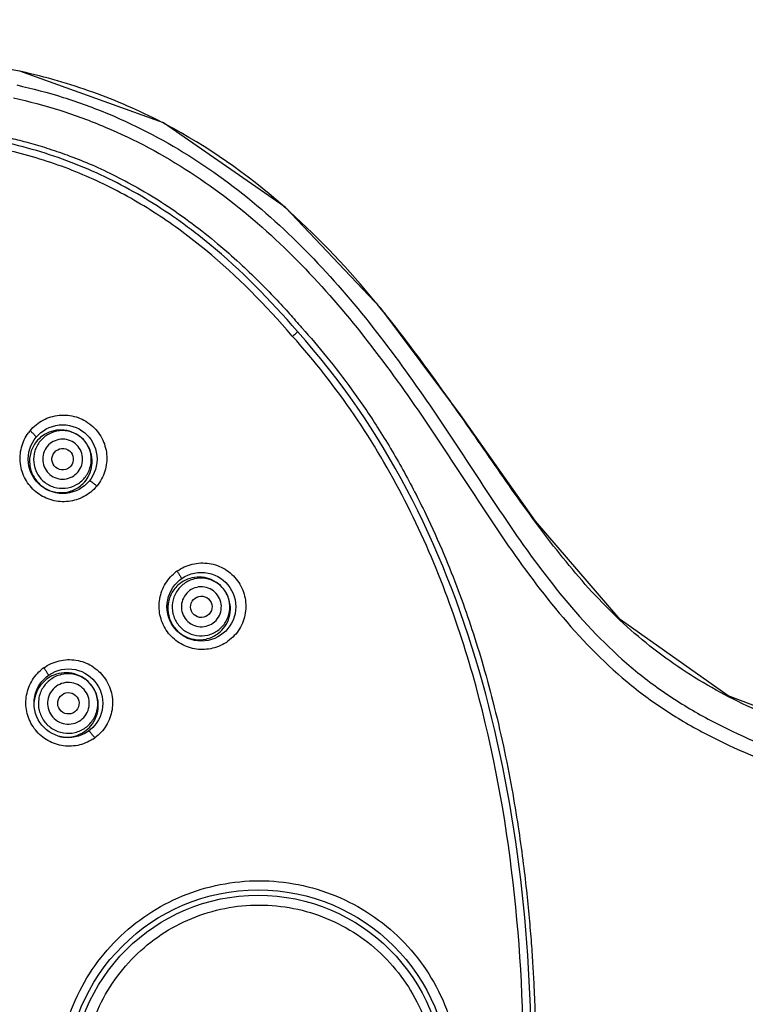
# Model space of a CAD drawing. Units: millimetres. Extents: x 343 to 9034, y -2162 to 490.
# Drawn here: x 463 to 504, y 430 to 486 of the extents above; entities that cross this region are included whole.
import ezdxf

# ---------------------------------------------------------------- set-up
doc = ezdxf.new("R2010")
doc.units = ezdxf.units.MM
doc.header["$LTSCALE"] = 55.314286
doc.layers.get('0').update_dxf_attribs({"linetype": 'CONTINUOUS'})

msp = doc.modelspace()

# ---------------------------------------------------------------- linework, layer by layer
for p, q in [((462.82, 483.016), (462.822, 483.027)), ((462.911, 482.995), (462.82, 483.016)), ((470.905, 480.107), (462.822, 483.027)), ((478.176, 468.083), (478.161, 468.1)), ((478.689, 468.575), (478.71, 468.551))]:
    msp.add_line(p, q)
for points in [[(462.822, 483.027), (450.914, 485.049), (437.609, 485.917), (423.609, 485.275), (409.651, 483.019)], [(619.992, 441.541), (605.286, 441.376), (591.322, 441.255), (578.51, 441.198), (566.665, 441.211), (555.656, 441.319), (545.372, 441.559), (535.717, 441.983), (526.612, 442.633), (518.01, 443.54), (509.979, 445.077), (502.699, 447.842), (496.625, 452.137), (491.849, 457.676), (487.627, 463.663), (483.154, 469.67), (477.765, 475.352), (470.905, 480.107)]]:
    msp.add_lwpolyline(points)
for centre, radius in [((465.237, 461.166), 1.935), ((473.045, 452.852), 1.935), ((465.561, 447.415), 1.935), ((476.236, 426.108), 10.8), ((476.236, 426.108), 10.5)]:
    msp.add_circle(centre, radius)
for centre, radius, start, end in [((456.082, 451.701), 32.028, 62.1621, 62.6571), ((451.674, 445.849), 39.368, 48.0258, 48.7822), ((432.637, 428.479), 65.163, 38.63759, 39.59843), ((465.252, 461.232), 2.403, 140.3679, 143.7105), ((465.125, 461.053), 1.754, 126.1768, 141.3526), ((465.132, 461.037), 1.766, 48.6531, 50.399), ((465.148, 461.034), 1.754, 319.4469, 334.6195), ((465.306, 461.19), 2.409, 316.9912, 320.4001), ((473.086, 452.906), 2.407, 125.9475, 129.4099), ((472.908, 452.77), 1.754, 111.7768, 126.9526), ((472.91, 452.754), 1.766, 36.001, 37.7469), ((472.925, 452.746), 1.754, 305.0469, 320.2195), ((473.123, 452.864), 2.414, 302.3862, 305.9891), ((465.585, 447.465), 2.404, 125.9588, 128.9937), ((465.424, 447.332), 1.805, 127.2943, 167.473), ((465.426, 447.328), 1.809, 112.0775, 127.2394), ((465.43, 447.319), 1.812, 36.0009, 37.661), ((465.432, 447.329), 1.813, 167.4481, 175.8245), ((465.437, 447.312), 1.809, 304.7604, 319.9182), ((465.441, 447.318), 1.813, 256.3973, 264.5996), ((465.441, 447.31), 1.805, 264.574, 304.7056), ((465.626, 447.415), 2.408, 302.8709, 305.9989)]:
    msp.add_arc(centre, radius, start, end)
for centre, major_axis, ratio in [((465.237, 461.164), (0.385, 0.465), 0.999985), ((473.043, 452.851), (0.488, 0.355), 0.999985), ((465.561, 447.415), (-0.354, 0.487), 0.998976)]:
    msp.add_ellipse(centre, major_axis=major_axis, ratio=ratio)
for points, knots in [([(470.793, 480.15), (469.55, 480.793), (467.617, 481.632), (464.953, 482.497), (463.594, 482.839), (462.911, 482.995)], [0, 0, 0, 0, 0.499861, 0.749928, 1, 1, 1, 1]), ([(383.271, 454.577), (383.732, 456.233), (384.744, 459.291), (386.663, 463.39), (388.79, 466.735), (391.032, 469.417), (393.295, 471.541), (395.501, 473.216), (397.597, 474.538), (399.547, 475.582), (401.34, 476.413), (402.985, 477.083), (404.496, 477.631), (405.881, 478.084), (407.145, 478.458), (408.298, 478.772), (409.372, 479.041), (410.407, 479.283), (411.449, 479.511), (412.545, 479.738), (413.745, 479.973), (415.087, 480.223), (416.586, 480.485), (418.241, 480.752), (420.057, 481.018), (422.06, 481.28), (424.288, 481.529), (426.759, 481.755), (429.447, 481.941), (432.265, 482.07), (435.083, 482.131), (437.768, 482.127), (440.221, 482.07), (442.408, 481.976), (444.347, 481.859), (446.085, 481.727), (447.659, 481.586), (449.095, 481.439), (450.41, 481.289), (451.615, 481.138), (452.719, 480.989), (453.729, 480.844), (454.653, 480.703), (455.499, 480.568), (456.268, 480.44), (456.962, 480.32), (457.597, 480.206), (458.196, 480.095), (458.784, 479.983), (459.385, 479.865), (460.025, 479.737), (460.73, 479.593), (461.511, 479.43), (462.376, 479.236), (463.331, 478.995), (464.383, 478.686), (465.53, 478.294), (466.77, 477.802), (468.1, 477.19), (469.524, 476.434), (471.024, 475.517), (472.523, 474.465), (473.926, 473.35), (475.168, 472.255), (476.244, 471.222), (477.176, 470.264), (477.977, 469.392), (478.465, 468.835), (478.689, 468.575)], [0, 0, 0, 0, 0.046355, 0.086838, 0.122483, 0.153995, 0.18197, 0.206995, 0.229385, 0.249293, 0.267037, 0.282949, 0.297358, 0.310482, 0.322302, 0.332918, 0.342717, 0.35211, 0.361513, 0.37137, 0.382135, 0.394263, 0.407927, 0.422908, 0.439193, 0.457115, 0.477036, 0.499275, 0.523615, 0.549242, 0.574849, 0.599149, 0.6212, 0.640612, 0.657796, 0.673254, 0.687322, 0.700166, 0.711937, 0.722778, 0.732718, 0.741796, 0.750108, 0.757776, 0.764748, 0.770981, 0.776673, 0.782045, 0.787317, 0.792711, 0.798457, 0.804786, 0.811924, 0.819888, 0.828784, 0.838757, 0.849798, 0.8619, 0.875174, 0.889773, 0.905858, 0.923085, 0.939598, 0.954561, 0.967998, 0.980018, 0.990721, 1, 1, 1, 1]), ([(462.649, 482.24), (463.531, 482.041), (465.284, 481.58), (468.685, 480.336), (472.705, 478.212), (477.02, 474.89), (480.823, 471.001), (484.186, 466.733), (487.245, 462.247), (490.174, 457.677), (493.35, 453.272), (496.473, 449.966), (499.366, 447.788), (502.478, 445.957), (506.637, 444.201), (511.816, 442.702), (517.083, 441.627), (524.149, 440.587), (533.022, 439.81), (543.666, 439.329), (554.286, 439.112), (564.881, 439.026), (578.986, 439.05), (596.632, 439.277), (610.75, 439.639), (617.82, 439.844)], [0, 0, 0, 0, 0.015849, 0.031698, 0.063364, 0.095035, 0.126716, 0.158404, 0.190099, 0.221799, 0.253493, 0.285148, 0.30097, 0.316773, 0.348296, 0.379737, 0.411097, 0.44239, 0.504802, 0.567012, 0.629021, 0.690862, 0.752615, 0.876107, 1, 1, 1, 1]), ([(478.453, 468.357), (476.914, 470.15), (474.265, 472.836), (470.16, 475.795), (467.082, 477.381), (464.505, 478.339), (462.532, 478.897), (460.37, 479.348), (458.114, 479.795), (455.898, 480.184), (452.908, 480.652), (447.67, 481.321), (440.132, 481.849), (431.062, 481.792), (422.041, 481.055), (414.543, 479.848), (408.694, 478.59), (404.505, 477.355), (400.494, 475.753), (396.759, 473.737), (393.38, 471.271), (390.435, 468.347), (387.96, 464.99), (385.504, 460.448), (384.217, 456.816), (383.565, 454.48)], [0, 0, 0, 0, 0.063992, 0.103554, 0.143123, 0.162934, 0.182733, 0.20252, 0.222306, 0.242093, 0.26188, 0.301451, 0.38058, 0.459709, 0.538838, 0.617968, 0.657533, 0.697092, 0.736647, 0.7762, 0.815753, 0.855306, 0.894861, 0.934419, 1, 1, 1, 1]), ([(478.161, 468.1), (476.672, 469.834), (474.254, 472.298), (470.572, 475.026), (467.579, 476.725), (464.919, 477.8), (462.719, 478.435), (461.044, 478.81), (459.361, 479.149), (457.114, 479.584), (454.292, 480.056), (450.892, 480.531), (446.341, 481.029), (440.629, 481.405), (433.76, 481.456), (426.899, 481.112), (420.07, 480.366), (414.426, 479.413), (409.945, 478.475), (405.519, 477.312), (400.142, 475.308), (395.218, 472.303), (391.817, 469.228), (388.843, 465.737), (385.986, 460.725), (384.496, 456.381), (383.89, 454.175)], [0, 0, 0, 0, 0.06245, 0.093701, 0.124952, 0.156201, 0.171833, 0.187464, 0.203096, 0.218728, 0.249991, 0.281254, 0.312517, 0.375037, 0.437559, 0.500081, 0.562602, 0.625124, 0.656386, 0.687646, 0.750112, 0.81253, 0.84379, 0.875055, 0.937501, 1, 1, 1, 1]), ([(462.462, 481.518), (463.344, 481.317), (465.097, 480.854), (468.495, 479.597), (472.506, 477.451), (476.801, 474.098), (480.578, 470.181), (483.919, 465.893), (486.963, 461.395), (489.895, 456.823), (493.088, 452.427), (496.234, 449.139), (499.145, 446.982), (502.27, 445.169), (506.448, 443.442), (511.656, 442.018), (516.949, 441.029), (524.045, 440.115), (532.941, 439.464), (543.596, 439.038), (554.209, 438.807), (564.777, 438.647), (575.307, 438.526), (585.806, 438.4), (596.281, 438.232), (604.999, 438.032), (611.974, 437.833), (615.464, 437.728), (617.212, 437.685)], [0, 0, 0, 0, 0.015899, 0.031797, 0.06356, 0.095329, 0.127107, 0.158893, 0.190686, 0.222484, 0.254277, 0.28603, 0.301902, 0.317756, 0.349387, 0.380952, 0.41245, 0.443888, 0.506584, 0.569025, 0.631171, 0.693032, 0.754671, 0.816128, 0.877443, 0.938675, 0.969297, 1, 1, 1, 1]), ([(478.176, 468.083), (478.215, 468.117), (478.284, 468.179), (478.366, 468.252), (478.415, 468.298), (478.443, 468.322), (478.452, 468.336), (478.464, 468.344), (478.462, 468.346)], [0, 0, 0, 0, 0.397278, 0.718752, 0.83874, 0.926893, 0.981012, 1, 1, 1, 1]), ([(491.193, 426.108), (491.207, 429.852), (490.837, 437.347), (489.158, 446.593), (486.868, 453.731), (484.601, 458.883), (481.744, 463.733), (479.429, 466.693), (478.176, 468.083)], [0, 0, 0, 0, 0.250047, 0.49991, 0.624933, 0.749982, 0.875012, 1, 1, 1, 1]), ([(478.71, 468.551), (479.185, 468.024), (480.154, 466.892), (481.584, 465.027), (483.026, 462.904), (484.416, 460.568), (485.65, 458.179), (486.675, 455.904), (487.504, 453.815), (488.21, 451.814), (488.863, 449.73), (489.486, 447.455), (490.05, 445.047), (490.515, 442.694), (490.871, 440.551), (491.138, 438.646), (491.341, 436.935), (491.497, 435.376), (491.615, 433.948), (491.704, 432.641), (491.769, 431.447), (491.816, 430.356), (491.848, 429.357), (491.869, 428.441), (491.881, 427.601), (491.886, 426.832), (491.886, 426.343), (491.885, 426.108)], [0, 0, 0, 0, 0.047028, 0.098815, 0.155783, 0.217027, 0.278819, 0.333666, 0.381986, 0.427352, 0.473802, 0.526178, 0.582901, 0.636789, 0.684172, 0.725941, 0.763383, 0.797607, 0.828977, 0.857627, 0.883739, 0.907592, 0.929434, 0.949466, 0.967821, 0.984611, 1, 1, 1, 1]), ([(619.918, 441.528), (617.016, 441.501), (611.205, 441.425), (599.56, 441.299), (584.972, 441.182), (570.368, 441.152), (558.668, 441.233), (549.88, 441.375), (541.082, 441.645), (532.272, 442.106), (524.931, 442.706), (519.059, 443.333), (514.662, 443.968), (510.302, 444.879), (506.036, 446.207), (501.957, 448.059), (498.212, 450.538), (494.954, 453.633), (492.157, 457.138), (489.576, 460.799), (487.887, 463.262), (487.026, 464.483)], [0, 0, 0, 0, 0.061678, 0.123552, 0.247548, 0.371789, 0.433994, 0.496265, 0.558624, 0.621112, 0.683772, 0.715172, 0.746635, 0.778171, 0.809771, 0.841416, 0.873084, 0.904775, 0.936506, 0.968253, 1, 1, 1, 1]), ([(463.401, 462.765), (463.602, 463.009), (464.108, 463.421), (465.041, 463.701), (466.014, 463.603), (466.877, 463.139), (467.496, 462.38), (467.775, 461.442), (467.675, 460.472), (467.364, 459.898), (467.163, 459.654)], [0, 0, 0, 0, 0.124593, 0.24935, 0.374462, 0.49985, 0.625275, 0.750492, 0.875365, 1, 1, 1, 1]), ([(467.068, 459.547), (466.86, 459.324), (466.354, 458.953), (465.448, 458.717), (464.515, 458.832), (463.689, 459.284), (463.089, 460.01), (462.801, 460.906), (462.863, 461.842), (463.134, 462.409), (463.314, 462.655)], [0, 0, 0, 0, 0.12461, 0.249333, 0.374408, 0.499747, 0.625149, 0.750379, 0.875276, 1, 1, 1, 1]), ([(463.401, 462.765), (463.45, 462.725), (463.539, 462.647), (463.65, 462.541), (463.719, 462.463), (463.746, 462.421), (463.75, 462.403), (463.747, 462.399)], [0, 0, 0, 0, 0.374635, 0.694155, 0.909838, 0.969949, 1, 1, 1, 1]), ([(466.257, 462.398), (466.094, 462.533), (465.711, 462.74), (465.065, 462.806), (464.442, 462.62), (463.938, 462.21), (463.63, 461.638), (463.564, 460.992), (463.75, 460.369), (464.026, 460.032), (464.189, 459.897)], [0, 0, 0, 0, 0.125092, 0.250112, 0.375079, 0.5, 0.624921, 0.749888, 0.874908, 1, 1, 1, 1]), ([(466.257, 462.398), (466.107, 462.522), (465.764, 462.722), (465.183, 462.837), (464.598, 462.759), (464.245, 462.582), (464.09, 462.468)], [0, 0, 0, 0, 0.251106, 0.501591, 0.751216, 1, 1, 1, 1]), ([(463.755, 462.148), (463.614, 461.972), (463.399, 461.559), (463.338, 460.865), (463.544, 460.198), (463.841, 459.835), (464.017, 459.69)], [0, 0, 0, 0, 0.248708, 0.498171, 0.748684, 1, 1, 1, 1]), ([(465.955, 462.033), (465.842, 462.126), (465.577, 462.27), (465.129, 462.315), (464.698, 462.187), (464.349, 461.903), (464.135, 461.507), (464.09, 461.059), (464.219, 460.628), (464.409, 460.394), (464.522, 460.301)], [0, 0, 0, 0, 0.125088, 0.250106, 0.375078, 0.5, 0.624923, 0.749894, 0.874912, 1, 1, 1, 1]), ([(464.189, 459.897), (464.351, 459.763), (464.734, 459.555), (465.38, 459.489), (466.003, 459.675), (466.507, 460.085), (466.816, 460.657), (466.881, 461.304), (466.695, 461.926), (466.42, 462.263), (466.257, 462.398)], [0, 0, 0, 0, 0.125092, 0.250112, 0.375079, 0.5, 0.624921, 0.749888, 0.874908, 1, 1, 1, 1]), ([(464.522, 460.301), (464.635, 460.207), (464.9, 460.064), (465.348, 460.018), (465.779, 460.147), (466.128, 460.431), (466.342, 460.827), (466.387, 461.275), (466.259, 461.706), (466.068, 461.939), (465.955, 462.033)], [0, 0, 0, 0, 0.125088, 0.250106, 0.375078, 0.5, 0.624923, 0.749894, 0.874912, 1, 1, 1, 1]), ([(466.733, 460.282), (466.813, 460.452), (466.92, 460.822), (466.894, 461.398), (466.687, 461.938), (466.441, 462.237), (466.298, 462.363)], [0, 0, 0, 0, 0.248789, 0.498396, 0.748848, 1, 1, 1, 1]), ([(464.017, 459.69), (464.193, 459.545), (464.604, 459.32), (465.298, 459.243), (465.968, 459.434), (466.334, 459.722), (466.481, 459.893)], [0, 0, 0, 0, 0.251317, 0.501829, 0.751292, 1, 1, 1, 1]), ([(467.163, 459.654), (467.113, 459.696), (467.018, 459.771), (466.89, 459.862), (466.798, 459.917), (466.751, 459.936), (466.732, 459.937), (466.728, 459.933)], [0, 0, 0, 0, 0.372729, 0.692578, 0.909251, 0.969738, 1, 1, 1, 1]), ([(471.673, 454.855), (471.929, 455.041), (472.52, 455.314), (473.492, 455.354), (474.411, 455.02), (475.132, 454.358), (475.543, 453.468), (475.58, 452.489), (475.242, 451.575), (474.797, 451.096), (474.541, 450.911)], [0, 0, 0, 0, 0.124513, 0.249147, 0.374186, 0.499587, 0.625108, 0.750456, 0.875411, 1, 1, 1, 1]), ([(474.416, 450.825), (474.159, 450.663), (473.579, 450.431), (472.645, 450.43), (471.772, 450.771), (471.086, 451.413), (470.685, 452.264), (470.629, 453.202), (470.921, 454.092), (471.323, 454.573), (471.558, 454.766)], [0, 0, 0, 0, 0.124463, 0.249076, 0.374111, 0.499477, 0.62496, 0.750302, 0.875286, 1, 1, 1, 1]), ([(471.673, 454.855), (471.71, 454.804), (471.774, 454.71), (471.858, 454.573), (471.896, 454.492), (471.92, 454.426), (471.907, 454.418)], [0, 0, 0, 0, 0.375295, 0.6944, 0.909997, 1, 1, 1, 1]), ([(471.853, 454.172), (471.673, 454.036), (471.362, 453.689), (471.13, 453.033), (471.163, 452.335), (471.361, 451.91), (471.495, 451.726)], [0, 0, 0, 0, 0.248708, 0.498171, 0.748684, 1, 1, 1, 1]), ([(474.339, 453.792), (474.215, 453.963), (473.895, 454.259), (473.286, 454.483), (472.636, 454.459), (472.046, 454.187), (471.605, 453.71), (471.381, 453.099), (471.406, 452.45), (471.589, 452.055), (471.713, 451.884)], [0, 0, 0, 0, 0.125092, 0.250112, 0.375079, 0.5, 0.624921, 0.749888, 0.874908, 1, 1, 1, 1]), ([(474.306, 453.835), (474.19, 453.985), (473.907, 454.25), (473.381, 454.49), (472.808, 454.552), (472.432, 454.469), (472.257, 454.399)], [0, 0, 0, 0, 0.251152, 0.501604, 0.751211, 1, 1, 1, 1]), ([(471.713, 451.884), (471.838, 451.713), (472.157, 451.417), (472.766, 451.193), (473.416, 451.217), (474.006, 451.489), (474.447, 451.966), (474.671, 452.577), (474.646, 453.226), (474.463, 453.621), (474.339, 453.792)], [0, 0, 0, 0, 0.125092, 0.250112, 0.375079, 0.5, 0.624921, 0.749888, 0.874908, 1, 1, 1, 1]), ([(473.955, 453.513), (473.869, 453.632), (473.648, 453.837), (473.226, 453.992), (472.776, 453.975), (472.367, 453.787), (472.062, 453.456), (471.907, 453.034), (471.924, 452.584), (472.051, 452.31), (472.137, 452.192)], [0, 0, 0, 0, 0.125088, 0.250106, 0.375078, 0.5, 0.624923, 0.749894, 0.874912, 1, 1, 1, 1]), ([(474.273, 451.624), (474.396, 451.772), (474.595, 452.113), (474.71, 452.692), (474.631, 453.279), (474.453, 453.634), (474.339, 453.792)], [0, 0, 0, 0, 0.248783, 0.498409, 0.748894, 1, 1, 1, 1]), ([(472.137, 452.192), (472.223, 452.074), (472.444, 451.868), (472.866, 451.713), (473.316, 451.73), (473.725, 451.918), (474.03, 452.249), (474.186, 452.672), (474.168, 453.121), (474.041, 453.395), (473.955, 453.513)], [0, 0, 0, 0, 0.125088, 0.250106, 0.375078, 0.5, 0.624923, 0.749894, 0.874912, 1, 1, 1, 1]), ([(471.495, 451.726), (471.63, 451.541), (471.972, 451.222), (472.626, 450.975), (473.322, 450.992), (473.747, 451.181), (473.932, 451.31)], [0, 0, 0, 0, 0.251317, 0.501829, 0.751292, 1, 1, 1, 1]), ([(464.174, 449.411), (464.43, 449.597), (465.022, 449.87), (465.995, 449.909), (466.912, 449.573), (467.631, 448.911), (468.042, 448.023), (468.079, 447.046), (467.742, 446.131), (467.298, 445.652), (467.041, 445.466)], [0, 0, 0, 0, 0.124731, 0.249527, 0.374559, 0.49978, 0.625068, 0.750267, 0.875225, 1, 1, 1, 1]), ([(466.933, 445.392), (466.676, 445.226), (466.093, 444.989), (465.153, 444.984), (464.276, 445.326), (463.587, 445.97), (463.186, 446.825), (463.131, 447.766), (463.428, 448.66), (463.835, 449.141), (464.073, 449.333)], [0, 0, 0, 0, 0.124716, 0.249472, 0.374481, 0.499699, 0.624993, 0.750192, 0.875154, 1, 1, 1, 1]), ([(464.174, 449.411), (464.211, 449.36), (464.278, 449.263), (464.359, 449.136), (464.409, 449.045), (464.426, 449.001), (464.428, 448.983), (464.424, 448.98)], [0, 0, 0, 0, 0.377453, 0.698382, 0.913857, 0.972836, 1, 1, 1, 1]), ([(466.896, 448.384), (466.768, 448.56), (466.438, 448.865), (465.81, 449.097), (465.141, 449.072), (464.533, 448.791), (464.078, 448.299), (463.847, 447.67), (463.873, 447.002), (464.061, 446.594), (464.19, 446.418)], [0, 0, 0, 0, 0.125092, 0.250112, 0.375079, 0.5, 0.624921, 0.749888, 0.874908, 1, 1, 1, 1]), ([(466.864, 448.426), (466.744, 448.581), (466.452, 448.855), (465.909, 449.103), (465.315, 449.165), (464.926, 449.077), (464.746, 449.004)], [0, 0, 0, 0, 0.250753, 0.501024, 0.750771, 1, 1, 1, 1]), ([(464.19, 446.418), (464.318, 446.242), (464.647, 445.937), (465.275, 445.705), (465.944, 445.73), (466.553, 446.011), (467.007, 446.503), (467.238, 447.132), (467.212, 447.8), (467.024, 448.208), (466.896, 448.384)], [0, 0, 0, 0, 0.125092, 0.250112, 0.375079, 0.5, 0.624921, 0.749888, 0.874908, 1, 1, 1, 1]), ([(466.512, 448.106), (466.423, 448.229), (466.191, 448.443), (465.751, 448.606), (465.281, 448.588), (464.854, 448.391), (464.535, 448.046), (464.373, 447.605), (464.391, 447.135), (464.523, 446.849), (464.613, 446.726)], [0, 0, 0, 0, 0.125088, 0.250106, 0.375078, 0.5, 0.624923, 0.749894, 0.874912, 1, 1, 1, 1]), ([(464.613, 446.726), (464.703, 446.602), (464.934, 446.388), (465.375, 446.225), (465.845, 446.243), (466.272, 446.44), (466.591, 446.785), (466.753, 447.226), (466.735, 447.696), (466.602, 447.982), (466.512, 448.106)], [0, 0, 0, 0, 0.125088, 0.250106, 0.375078, 0.5, 0.624923, 0.749894, 0.874912, 1, 1, 1, 1]), ([(466.821, 446.148), (466.949, 446.3), (467.156, 446.652), (467.277, 447.25), (467.197, 447.856), (467.014, 448.222), (466.896, 448.384)], [0, 0, 0, 0, 0.24923, 0.498993, 0.74929, 1, 1, 1, 1]), ([(467.041, 445.466), (467.003, 445.519), (466.93, 445.616), (466.831, 445.736), (466.758, 445.814), (466.72, 445.845), (466.703, 445.853), (466.699, 445.85)], [0, 0, 0, 0, 0.374884, 0.696201, 0.912971, 0.972472, 1, 1, 1, 1]), ([(464.98, 426.108), (464.98, 427.586), (465.573, 430.571), (468.105, 434.333), (471.87, 436.838), (474.838, 437.422), (476.303, 437.422)], [0, 0, 0, 0, 0.250906, 0.501409, 0.751098, 1, 1, 1, 1]), ([(476.303, 437.422), (477.768, 437.422), (480.733, 436.84), (484.493, 434.332), (487.014, 430.567), (487.604, 427.585), (487.604, 426.108)], [0, 0, 0, 0, 0.248926, 0.498576, 0.74909, 1, 1, 1, 1]), ([(466.353, 426.108), (466.353, 426.761), (466.482, 428.069), (467.056, 429.951), (467.985, 431.684), (469.234, 433.2), (470.752, 434.441), (472.481, 435.362), (474.355, 435.928), (476.302, 436.119), (478.248, 435.927), (480.122, 435.361), (481.85, 434.44), (483.368, 433.199), (484.617, 431.683), (485.546, 429.951), (486.119, 428.068), (486.249, 426.761), (486.249, 426.108)], [0, 0, 0, 0, 0.062722, 0.125413, 0.18804, 0.250584, 0.31304, 0.375422, 0.437748, 0.500036, 0.562319, 0.62463, 0.686997, 0.74944, 0.811974, 0.874594, 0.93728, 1, 1, 1, 1])]:
    msp.add_open_spline(points, degree=3, knots=knots)
for points in [[(477.615, 475.462), (475.608, 477.22), (473.397, 478.776), (471.038, 480.022)], [(482.848, 470.014), (481.352, 471.821), (479.747, 473.549), (478.004, 475.117)], [(487.026, 464.483), (485.903, 466.073), (484.753, 467.646), (483.537, 469.166)], [(491.64, 426.713), (491.609, 442.122), (488.171, 457.568), (478.453, 468.357)]]:
    msp.add_open_spline(points, degree=3)

doc.saveas('drawing.dxf')
